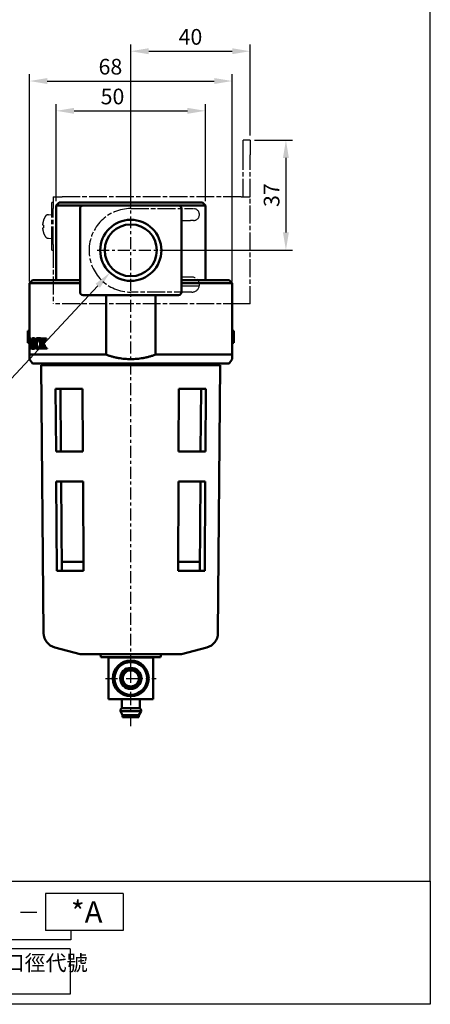
# Model space of a CAD drawing. Units: millimetres. Extents: x 1668 to 2010, y -328 to 172.
# Drawn here: x 1872 to 2010, y -328 to 2 of the extents above; entities that cross this region are included whole.
import ezdxf

# ---------------------------------------------------------------- set-up
doc = ezdxf.new("R2010")
doc.units = ezdxf.units.MM
doc.linetypes.add('AM_ISO08W050x2', pattern=[9, 6, -0.75, 1.5, -0.75])
doc.linetypes.add('CENTER', pattern=[7, 4, -1, 1, -1])
for name, color, linetype, lineweight in [('AM_7', 1, 'CENTER', 25), ('AM_REFDIM', 4, 'Continuous', 25), ('AM_VIS', 7, 'Continuous', 50), ('假想', 2, 'AM_ISO08W050x2', 25)]:
    doc.layers.add(name, color=color, linetype=linetype, lineweight=lineweight)
doc.layers.add('LOGO', color=7, linetype='Continuous')
doc.styles.add('CHINESET', font='simplex.shx', dxfattribs={"bigfont": 'chineset.shx'})
doc.styles.get("Standard").update_dxf_attribs({"font": 'ISOCP.SHX', "bigfont": 'CHINESET.SHX'})
doc.dimstyles.new('AM_ISO$0', dxfattribs={"dimscale": 2, "dimtxt": 3.5, "dimasz": 4, "dimexe": 1, "dimexo": 1, "dimgap": 1, "dimtad": 1, "dimdsep": 46, "dimtxsty": 'Standard', "dimcen": 0, "dimclrd": 256, "dimclre": 256, "dimclrt": 256, "dimadec": 0, "dimazin": 2, "dimtp": 0.1, "dimtm": 0.1, "dimtfac": 0.71, "dimtmove": 0, "dimatfit": 3, "dimfxl": 0, "dimlwd": -1, "dimlwe": -1, "dimarcsym": 0})
doc.dimstyles.new('AM_ISO$4', dxfattribs={"dimtxt": 3.5, "dimasz": 4, "dimexe": 1.5, "dimexo": 1, "dimgap": 1, "dimtad": 1, "dimtoh": 1, "dimdsep": 46, "dimtxsty": 'Standard', "dimcen": 0, "dimclrd": 256, "dimclre": 256, "dimclrt": 256, "dimadec": 0, "dimazin": 2, "dimtp": 0.1, "dimtm": 0.1, "dimtfac": 0.71, "dimtofl": 0, "dimtmove": 0, "dimatfit": 0, "dimfxl": 0, "dimlwd": -1, "dimlwe": -1, "dimarcsym": 0})

# ---------------------------------------------------------------- blocks, each defined once
blk = doc.blocks.new('*D42')
at = {"layer": 'AM_REFDIM'}
for p, q in [((1898.65, -87.09), (1859.05, -129.62)), ((1859.05, -129.62), (1832.74, -129.62))]:
    blk.add_line(p, q, dxfattribs=at)
blk.add_solid([(1897.92, -86.4), (1899.38, -87.77), (1902.74, -82.69)], dxfattribs=at)
at = {"layer": 'Defpoints', "color": 0}
for p in [(1909.72, -75.19), (1902.74, -82.69)]:
    blk.add_point(p, dxfattribs=at)
at = {"layer": 'AM_REFDIM', "insert": (1845.14, -125.49), "char_height": 5.25, "attachment_point": 5}
blk.add_mtext('2-PT1/4', dxfattribs=at)
blk = doc.blocks.new('*D43')
at = {"layer": 'AM_REFDIM'}
for p, q in [((1875.72, -85.69), (1875.72, -16.15)), ((1943.72, -85.69), (1943.72, -16.15)), ((1881.72, -18.4), (1937.72, -18.4))]:
    blk.add_line(p, q, dxfattribs=at)
for points in [[(1881.72, -17.4), (1881.72, -19.4), (1875.72, -18.4)], [(1937.72, -17.4), (1937.72, -19.4), (1943.72, -18.4)]]:
    blk.add_solid(points, dxfattribs=at)
at = {"layer": 'Defpoints', "color": 0}
for p in [(1943.72, -18.4), (1875.72, -87.19), (1943.72, -87.19)]:
    blk.add_point(p, dxfattribs=at)
at = {"layer": 'AM_REFDIM', "insert": (1902.89, -14.27), "char_height": 5.25, "attachment_point": 5}
blk.add_mtext('68', dxfattribs=at)
blk = doc.blocks.new('*D44')
at = {"layer": 'AM_REFDIM'}
for p, q in [((1884.72, -58.69), (1884.72, -26.15)), ((1934.72, -58.69), (1934.72, -26.15)), ((1890.72, -28.4), (1928.72, -28.4))]:
    blk.add_line(p, q, dxfattribs=at)
for points in [[(1890.72, -27.4), (1890.72, -29.4), (1884.72, -28.4)], [(1928.72, -27.4), (1928.72, -29.4), (1934.72, -28.4)]]:
    blk.add_solid(points, dxfattribs=at)
at = {"layer": 'Defpoints', "color": 0}
for p in [(1934.72, -28.4), (1884.72, -60.19), (1934.72, -60.19)]:
    blk.add_point(p, dxfattribs=at)
at = {"layer": 'AM_REFDIM', "insert": (1903.59, -24.27), "char_height": 5.25, "attachment_point": 5}
blk.add_mtext('50', dxfattribs=at)
blk = doc.blocks.new('*D45')
at = {"layer": 'AM_REFDIM'}
for p, q in [((1909.72, -56.9), (1909.72, -6.15)), ((1949.72, -36.69), (1949.72, -6.15)), ((1915.72, -8.4), (1943.72, -8.4))]:
    blk.add_line(p, q, dxfattribs=at)
for points in [[(1915.72, -7.4), (1915.72, -9.4), (1909.72, -8.4)], [(1943.72, -7.4), (1943.72, -9.4), (1949.72, -8.4)]]:
    blk.add_solid(points, dxfattribs=at)
at = {"layer": 'Defpoints', "color": 0}
for p in [(1949.72, -8.4), (1949.72, -38.19), (1909.72, -58.4)]:
    blk.add_point(p, dxfattribs=at)
at = {"layer": 'AM_REFDIM', "insert": (1929.72, -4.27), "char_height": 5.25, "attachment_point": 5}
blk.add_mtext('40', dxfattribs=at)
blk = doc.blocks.new('*D46')
at = {"layer": 'AM_REFDIM'}
for p, q in [((1951.22, -38.19), (1963.97, -38.19)), ((1961.72, -44.19), (1961.72, -69.19)), ((1920.58, -75.19), (1963.97, -75.19))]:
    blk.add_line(p, q, dxfattribs=at)
for points in [[(1960.72, -44.19), (1962.72, -44.19), (1961.72, -38.19)], [(1960.72, -69.19), (1962.72, -69.19), (1961.72, -75.19)]]:
    blk.add_solid(points, dxfattribs=at)
at = {"layer": 'Defpoints', "color": 0}
for p in [(1949.72, -38.19), (1919.08, -75.19), (1961.72, -75.19)]:
    blk.add_point(p, dxfattribs=at)
at = {"layer": 'AM_REFDIM', "insert": (1957.6, -56.69), "char_height": 5.25, "attachment_point": 5, "rotation": 90}
blk.add_mtext('37', dxfattribs=at)

msp = doc.modelspace()

# ---------------------------------------------------------------- linework, layer by layer
at = {"layer": 'AM_7'}
for p, q in [((1909.722, -214.793), (1909.722, -56.193)), ((1898.428, -75.193), (1921.079, -75.193)), ((1909.722, -218.793), (1909.722, -210.293)), ((1901.222, -218.793), (1909.722, -218.793)), ((1909.722, -218.793), (1909.722, -218.793)), ((1909.722, -218.793), (1909.722, -218.793)), ((1909.722, -218.793), (1918.222, -218.793)), ((1909.722, -227.293), (1909.722, -218.793)), ((1909.722, -234.793), (1909.722, -222.793))]:
    msp.add_line(p, q, dxfattribs=at)
at = {"layer": 'AM_VIS'}
for p, q in [((1885.722, -59.193), (1884.722, -60.193)), ((1885.722, -59.193), (1933.722, -59.193)), ((1933.722, -59.193), (1934.722, -60.193)), ((1884.722, -85.193), (1884.722, -60.193)), ((1884.722, -60.193), (1893.722, -60.193)), ((1892.722, -61.193), (1892.722, -89.193)), ((1925.722, -60.193), (1893.722, -60.193)), ((1925.722, -60.193), (1934.722, -60.193)), ((1926.722, -89.193), (1926.722, -61.193)), ((1934.722, -85.193), (1934.722, -60.193)), ((1875.722, -86.193), (1876.722, -85.193)), ((1876.722, -85.193), (1892.722, -85.193)), ((1926.722, -85.193), (1942.722, -85.193)), ((1942.722, -85.193), (1943.722, -86.193)), ((1875.722, -104.771), (1875.722, -86.193)), ((1892.722, -86.193), (1875.722, -86.193)), ((1943.722, -86.193), (1926.722, -86.193)), ((1943.722, -110.193), (1943.722, -86.193)), ((1893.722, -90.193), (1925.722, -90.193)), ((1901.416, -110.193), (1901.416, -90.193)), ((1918.029, -110.193), (1918.029, -90.193)), ((1875.222, -102.193), (1875.222, -104.193)), ((1875.722, -102.193), (1875.222, -102.193)), ((1943.722, -102.193), (1944.222, -102.193)), ((1944.222, -104.193), (1944.222, -102.193)), ((1875.222, -104.193), (1875.222, -106.193)), ((1875.722, -104.193), (1875.222, -104.193)), ((1875.722, -104.862), (1875.722, -104.771)), ((1875.724, -104.771), (1875.722, -104.771)), ((1875.722, -104.862), (1875.722, -104.931)), ((1875.722, -104.862), (1875.724, -104.862)), ((1875.722, -104.931), (1875.722, -105.338)), ((1875.722, -104.931), (1876.142, -104.931)), ((1875.722, -105.338), (1875.722, -107.736)), ((1875.724, -104.771), (1876.246, -104.771)), ((1875.724, -104.771), (1875.724, -104.862)), ((1875.724, -104.862), (1876.246, -104.862)), ((1876.105, -105.338), (1876.105, -107.458)), ((1876.246, -104.771), (1876.246, -104.862)), ((1876.493, -105.178), (1877.028, -105.178)), ((1876.775, -104.693), (1877.315, -104.693)), ((1877.028, -105.178), (1877.052, -105.107)), ((1877.191, -105.132), (1877.737, -105.132)), ((1877.737, -105.132), (1877.738, -105.133)), ((1877.854, -105.164), (1878.412, -105.164)), ((1878.047, -104.917), (1878.478, -104.917)), ((1878.254, -104.693), (1878.819, -104.693)), ((1878.527, -104.776), (1878.679, -104.858)), ((1878.819, -104.693), (1878.834, -104.694)), ((1878.836, -104.693), (1879.412, -104.693)), ((1879.059, -104.862), (1879.059, -104.771)), ((1879.804, -104.771), (1879.059, -104.771)), ((1879.33, -107.508), (1879.33, -105.31)), ((1879.509, -105.31), (1879.509, -106.498)), ((1879.509, -106.498), (1880.165, -105.399)), ((1879.571, -104.945), (1880.161, -104.945)), ((1879.804, -104.771), (1880.116, -104.771)), ((1879.804, -104.771), (1879.804, -104.862)), ((1879.804, -104.862), (1880.116, -104.862)), ((1880.098, -105.31), (1880.098, -105.511)), ((1880.116, -104.862), (1880.116, -104.771)), ((1880.885, -104.771), (1880.116, -104.771)), ((1880.402, -105.205), (1881.009, -105.205)), ((1880.594, -104.945), (1881.206, -104.945)), ((1880.732, -104.875), (1880.885, -104.862)), ((1880.732, -104.876), (1881.346, -104.876)), ((1880.885, -104.771), (1881.503, -104.771)), ((1880.885, -104.771), (1880.885, -104.862)), ((1880.885, -104.862), (1881.503, -104.862)), ((1881.346, -104.875), (1881.503, -104.862)), ((1881.503, -104.771), (1881.503, -104.862)), ((1943.722, -104.193), (1944.222, -104.193)), ((1944.222, -106.193), (1944.222, -104.193)), ((1875.722, -106.193), (1875.222, -106.193)), ((1875.722, -107.736), (1875.722, -107.942)), ((1875.722, -107.942), (1875.722, -107.979)), ((1875.722, -107.942), (1875.909, -107.942)), ((1875.722, -108.134), (1875.722, -107.979)), ((1875.722, -107.979), (1875.725, -107.979)), ((1875.722, -110.193), (1875.722, -108.134)), ((1875.722, -108.134), (1876.094, -108.134)), ((1876.094, -108.134), (1876.614, -108.134)), ((1876.163, -107.289), (1876.13, -107.289)), ((1876.163, -107.289), (1876.289, -107.289)), ((1876.488, -107.686), (1877.023, -107.686)), ((1876.775, -108.193), (1877.315, -108.193)), ((1877.022, -107.686), (1877.052, -107.773)), ((1877.203, -107.727), (1877.707, -107.727)), ((1877.668, -106.452), (1878.223, -106.452)), ((1877.869, -107.65), (1878.428, -107.65)), ((1878.24, -108.193), (1878.805, -108.193)), ((1878.705, -107.915), (1879.279, -107.915)), ((1878.802, -105.804), (1879.33, -105.804)), ((1878.857, -105.795), (1879.33, -105.795)), ((1878.862, -107.485), (1879.33, -107.485)), ((1878.893, -107.567), (1879.33, -107.567)), ((1879.059, -108.134), (1879.059, -108.043)), ((1879.059, -108.134), (1879.798, -108.134)), ((1879.216, -107.989), (1879.279, -107.915)), ((1879.279, -107.915), (1879.288, -107.903)), ((1879.509, -106.685), (1879.79, -106.685)), ((1879.509, -106.685), (1879.509, -107.572)), ((1879.568, -107.933), (1880.159, -107.933)), ((1879.796, -106.21), (1880.39, -106.21)), ((1879.798, -108.043), (1880.134, -108.043)), ((1879.798, -108.043), (1879.798, -108.134)), ((1879.798, -108.134), (1880.134, -108.134)), ((1880.098, -107.268), (1880.098, -107.572)), ((1880.134, -108.134), (1880.134, -108.043)), ((1880.134, -108.134), (1881.037, -108.134)), ((1880.527, -107.567), (1881.137, -107.567)), ((1880.79, -107.942), (1881.406, -107.942)), ((1881.037, -108.043), (1881.658, -108.043)), ((1881.037, -108.043), (1881.037, -108.134)), ((1881.037, -108.134), (1881.658, -108.134)), ((1881.658, -108.043), (1881.658, -108.134)), ((1943.722, -106.193), (1944.222, -106.193)), ((1943.722, -107.535), (1943.722, -107.933)), ((1943.722, -107.933), (1943.722, -108.043)), ((1875.722, -110.193), (1875.722, -111.693)), ((1901.416, -110.193), (1875.722, -110.193)), ((1876.722, -113.193), (1875.722, -111.693)), ((1943.722, -110.193), (1918.029, -110.193)), ((1942.722, -113.193), (1943.722, -111.693)), ((1943.722, -110.193), (1943.722, -111.693)), ((1876.722, -113.193), (1942.722, -113.193)), ((1880.507, -203.627), (1879.722, -113.693)), ((1879.722, -113.693), (1939.722, -113.693)), ((1880.772, -113.693), (1880.772, -113.193)), ((1938.672, -113.693), (1938.672, -113.193)), ((1938.937, -203.627), (1939.722, -113.693)), ((1884.52, -121.693), (1884.67, -142.693)), ((1893.578, -121.693), (1884.52, -121.693)), ((1886.159, -121.693), (1886.31, -142.693)), ((1893.578, -121.693), (1893.683, -142.693)), ((1925.761, -142.693), (1925.867, -121.693)), ((1934.925, -121.693), (1925.867, -121.693)), ((1933.135, -142.693), (1933.285, -121.693)), ((1934.775, -142.693), (1934.925, -121.693)), ((1884.67, -142.693), (1893.683, -142.693)), ((1925.761, -142.693), (1934.775, -142.693)), ((1884.741, -152.693), (1884.956, -182.693)), ((1893.733, -152.693), (1884.741, -152.693)), ((1886.381, -152.693), (1886.596, -182.693)), ((1893.733, -152.693), (1893.883, -182.693)), ((1925.561, -182.693), (1925.711, -152.693)), ((1934.703, -152.693), (1925.711, -152.693)), ((1932.849, -182.693), (1933.063, -152.693)), ((1934.488, -182.693), (1934.703, -152.693)), ((1886.574, -179.693), (1893.868, -179.693)), ((1925.576, -179.693), (1932.87, -179.693)), ((1884.956, -182.693), (1893.883, -182.693)), ((1925.561, -182.693), (1934.488, -182.693)), ((1892.722, -210.693), (1884.213, -208.413)), ((1892.722, -210.693), (1926.722, -210.693)), ((1899.722, -211.693), (1899.591, -210.693)), ((1919.722, -211.693), (1919.854, -210.693)), ((1926.722, -210.693), (1935.232, -208.413)), ((1899.722, -211.693), (1919.722, -211.693)), ((1902.222, -211.793), (1902.222, -225.793)), ((1917.222, -211.793), (1902.222, -211.793)), ((1902.722, -211.793), (1902.722, -211.693)), ((1916.722, -211.793), (1916.722, -211.693)), ((1917.222, -225.793), (1917.222, -211.793)), ((1902.222, -225.793), (1917.222, -225.793)), ((1906.722, -228.793), (1906.722, -225.793)), ((1912.722, -228.793), (1912.722, -225.793)), ((1906.972, -231.092), (1906.222, -229.793)), ((1913.222, -229.793), (1906.222, -229.793)), ((1912.722, -228.793), (1906.722, -228.793)), ((1906.972, -231.793), (1906.972, -231.092)), ((1912.472, -231.092), (1906.972, -231.092)), ((1912.472, -231.092), (1913.222, -229.793)), ((1912.472, -231.793), (1912.472, -231.092)), ((1912.472, -231.793), (1906.972, -231.793))]:
    msp.add_line(p, q, dxfattribs=at)
for centre, radius in [((1909.722, -75.193), 10.25), ((1909.722, -75.193), 8.711), ((1909.722, -218.793), 6), ((1909.722, -218.793), 5.5), ((1909.722, -218.793), 3.55), ((1909.722, -218.793), 3.25), ((1909.722, -218.793), 3.2), ((1909.722, -218.793), 2.7)]:
    msp.add_circle(centre, radius, dxfattribs=at)
for centre, radius, start, end in [((1893.722, -61.193), 1, 90, 180), ((1925.722, -61.193), 1, 0, 90), ((1893.722, -89.193), 1, 180, 270), ((1925.722, -89.193), 1, 270, 0), ((1877.622, -105.272), 1.519, 167.02817, 182.48139), ((1876.239, -104.964), 0.102, 85.87564, 160.89291), ((1880.572, -106.311), 4.339, 164.23875, 181.81345), ((1880.872, -106.303), 4.521, 165.58732, 181.77747), ((1881.331, -106.303), 4.448, 165.34909, 181.81164), ((1873.303, -106.313), 3.945, 358.10617, 16.72709), ((1873.736, -106.322), 3.654, 358.03249, 19.01562), ((1880.731, -106.317), 3.22, 158.57008, 182.23966), ((1881.19, -106.302), 3.525, 161.16616, 182.44695), ((1878.442, -105.426), 0.644, 127.78635, 155.98219), ((1878.284, -105.238), 0.399, 91.54709, 126.41579), ((1881.69, -106.302), 3.47, 160.84798, 182.4789), ((1878.233, -105.257), 0.565, 58.60379, 87.81395), ((1879.016, -105.442), 0.665, 135.90573, 155.2809), ((1879.04, -105.231), 0.369, 53.20906, 87.09218), ((1878.609, -105.249), 0.724, 355.14157, 25.62825), ((1880.256, -105.249), 0.75, 156.02244, 184.65017), ((1880.843, -105.251), 0.748, 155.78208, 184.51285), ((1880.101, -105.313), 0.45, 68.19509, 88.10499), ((1880.307, -105.089), 0.205, 103.3804, 135.17774), ((1879.255, -104.839), 1.064, 328.40249, 351.8427), ((1881.527, -105.834), 1.289, 136.35913, 150.78596), ((1880.773, -105.131), 0.258, 99.09196, 133.7747), ((1882.129, -105.845), 1.29, 135.73234, 150.25539), ((1881.387, -105.139), 0.266, 98.82977, 133.06932), ((1874.537, -107.19), 1.596, 334.10737, 356.46487), ((1880.682, -106.572), 4.448, 178.40097, 195.05424), ((1880.867, -106.582), 4.517, 178.24328, 194.15313), ((1881.335, -106.581), 4.451, 178.22435, 194.37229), ((1873.309, -106.572), 3.938, 343.56008, 1.86875), ((1873.644, -106.559), 3.745, 341.82344, 1.69926), ((1880.776, -106.597), 3.266, 177.29601, 201.4373), ((1880.51, -106.59), 2.845, 177.22538, 201.85977), ((1881.023, -106.589), 2.804, 177.19942, 202.21758), ((1878.199, -107.598), 0.596, 273.87852, 327.97005), ((1877.72, -107.157), 1.243, 322.42015, 340.70416), ((1878.801, -107.711), 0.482, 270.39626, 302.31251), ((1878.169, -107.573), 1.164, 342.46552, 3.2131), ((1880.31, -107.625), 0.803, 176.17262, 202.51825), ((1909.722, -125.324), 35.5, 147.86037, 148.32947), ((1876.008, -109.36), 4.599, 18.79634, 30.59628), ((1880.881, -107.626), 0.785, 176.05311, 203.00342), ((1880.086, -107.52), 0.524, 275.26846, 295.85021), ((1880.346, -107.791), 0.235, 217.18157, 251.09763), ((1882.225, -106.656), 1.927, 208.22471, 221.86437), ((1881.042, -107.677), 0.365, 226.44251, 269.22588), ((1882.826, -106.641), 1.926, 208.74719, 222.49419), ((1881.662, -107.665), 0.378, 227.19848, 269.33205), ((1885.507, -203.584), 5, 180.5, 255), ((1933.938, -203.584), 5, 285, 359.5), ((1907.214, -229.664), 1, 119.44711, 187.42279), ((1912.231, -229.664), 1, 352.57721, 60.55289)]:
    msp.add_arc(centre, radius, start, end, dxfattribs=at)
for centre, major_axis, ratio, start_param, end_param in [((1909.722, -106.04), (35.5, 0), 0.0769231, 2.626075, 2.6299171), ((1909.722, 422.524), (0, -1069.438), 0.033195, 5.2279067, 5.2290906), ((1909.722, 422.524), (0, -1054.375), 0.033195, 5.2360201, 5.2361051), ((1909.722, -127.111), (0, 38.856), 0.9136364, 0.9718463, 1.0028464), ((1909.722, -127.111), (0, 38.308), 0.9136364, 0.9620621, 0.9937042), ((1909.722, -155.965), (0, 149.261), 0.2378378, 1.2386071, 1.2445917), ((1909.722, -107.465), (-35.5, 0), 0.0952381, 5.7664837, 5.7695897), ((1909.722, -81.165), (0, -53.25), 0.6666667, 5.2293867, 5.2311643), ((1909.722, -83.377), (0, -43.351), 0.8188976, 5.2733313, 5.2892196), ((1909.722, -82.678), (0, -43.749), 0.8114478, 5.2803389, 5.3175858), ((1909.722, -82.678), (0, -43.133), 0.8114478, 5.2894812, 5.3275028)]:
    msp.add_ellipse(centre, major_axis=major_axis, ratio=ratio, start_param=start_param, end_param=end_param, dxfattribs=at)
for points, knots in [([(1876.396, -105.132), (1876.422, -105.056), (1876.45, -104.987), (1876.512, -104.871), (1876.544, -104.824), (1876.64, -104.722), (1876.706, -104.693), (1876.775, -104.693)], [-1.1843655, -1.1843655, -1.1843655, -1.1843655, -0.8639764, -0.8639764, -0.5558574, -0.5558574, 0, 0, 0, 0]), ([(1876.775, -104.812), (1876.748, -104.812), (1876.72, -104.82), (1876.667, -104.852), (1876.642, -104.876), (1876.57, -104.973), (1876.529, -105.067), (1876.493, -105.178)], [-0.89259227, -0.89259227, -0.89259227, -0.89259227, -0.66896249, -0.66896249, -0.44889203, -0.44889203, 0, 0, 0, 0]), ([(1876.775, -104.693), (1876.815, -104.693), (1876.854, -104.702), (1876.932, -104.742), (1876.969, -104.771), (1877.074, -104.886), (1877.136, -104.995), (1877.191, -105.132)], [-1.2013058, -1.2013058, -1.2013058, -1.2013058, -0.8844536, -0.8844536, -0.5804039, -0.5804039, 0, 0, 0, 0]), ([(1877.08, -105.178), (1877.057, -105.115), (1877.032, -105.057), (1876.979, -104.96), (1876.952, -104.92), (1876.876, -104.837), (1876.826, -104.812), (1876.775, -104.812)], [-0.90883386, -0.90883386, -0.90883386, -0.90883386, -0.65019814, -0.65019814, -0.40899175, -0.40899175, 0, 0, 0, 0]), ([(1877.315, -104.693), (1877.391, -104.693), (1877.467, -104.726), (1877.576, -104.838), (1877.61, -104.884), (1877.677, -104.996), (1877.708, -105.06), (1877.737, -105.132)], [0, 0, 0, 0, 0.6041806, 0.6041806, 0.8988972, 0.8988972, 1.2033337, 1.2033337, 1.2033337, 1.2033337]), ([(1877.734, -105.141), (1877.768, -105.065), (1877.806, -104.997), (1877.887, -104.882), (1877.93, -104.834), (1878.063, -104.724), (1878.157, -104.693), (1878.254, -104.693)], [-1.2826527, -1.2826527, -1.2826527, -1.2826527, -0.9522339, -0.9522339, -0.6297798, -0.6297798, 0, 0, 0, 0]), ([(1878.802, -105.804), (1878.785, -105.67), (1878.762, -105.537), (1878.704, -105.309), (1878.67, -105.21), (1878.586, -105.036), (1878.536, -104.967), (1878.414, -104.862), (1878.343, -104.84), (1878.273, -104.84)], [-1.6081124, -1.6081124, -1.6081124, -1.6081124, -1.1931575, -1.1931575, -0.8349003, -0.8349003, -0.4536288, -0.4536288, 0, 0, 0, 0]), ([(1878.68, -104.858), (1878.687, -104.858), (1878.695, -104.856), (1878.71, -104.849), (1878.717, -104.843), (1878.733, -104.825), (1878.741, -104.81), (1878.757, -104.766), (1878.764, -104.734), (1878.769, -104.702)], [-0.2604329, -0.2604329, -0.2604329, -0.2604329, -0.2119083, -0.2119083, -0.16659346, -0.16659346, -0.09931471, -0.09931471, 0, 0, 0, 0]), ([(1879.804, -104.862), (1879.724, -104.872), (1879.65, -104.889), (1879.592, -104.924), (1879.58, -104.933), (1879.571, -104.945)], [-0.30411105, -0.30411105, -0.30411105, -0.30411105, -0.06221873, -0.06221873, 0, 0, 0, 0]), ([(1880.309, -104.99), (1880.309, -104.981), (1880.308, -104.972), (1880.306, -104.955), (1880.305, -104.948), (1880.299, -104.931), (1880.296, -104.922), (1880.284, -104.905), (1880.277, -104.899), (1880.269, -104.894)], [-0.13014733, -0.13014733, -0.13014733, -0.13014733, -0.10310243, -0.10310243, -0.07849391, -0.07849391, -0.04471907, -0.04471907, 0, 0, 0, 0]), ([(1875.725, -107.979), (1875.781, -107.979), (1875.855, -107.972), (1875.934, -107.928), (1875.956, -107.911), (1875.973, -107.887)], [-0.68487248, -0.68487248, -0.68487248, -0.68487248, -0.17922274, -0.17922274, 0, 0, 0, 0]), ([(1876.775, -108.193), (1876.734, -108.193), (1876.693, -108.183), (1876.615, -108.139), (1876.579, -108.107), (1876.483, -107.982), (1876.431, -107.868), (1876.386, -107.727)], [-1.2276122, -1.2276122, -1.2276122, -1.2276122, -0.8929247, -0.8929247, -0.5733896, -0.5733896, 0, 0, 0, 0]), ([(1876.488, -107.686), (1876.508, -107.752), (1876.531, -107.812), (1876.579, -107.913), (1876.604, -107.954), (1876.677, -108.037), (1876.725, -108.061), (1876.775, -108.061)], [-0.91357433, -0.91357433, -0.91357433, -0.91357433, -0.65155541, -0.65155541, -0.40625333, -0.40625333, 0, 0, 0, 0]), ([(1876.775, -108.061), (1876.804, -108.061), (1876.833, -108.053), (1876.89, -108.02), (1876.917, -107.996), (1876.998, -107.897), (1877.045, -107.801), (1877.086, -107.686)], [-0.92661316, -0.92661316, -0.92661316, -0.92661316, -0.69358388, -0.69358388, -0.46520943, -0.46520943, 0, 0, 0, 0]), ([(1877.203, -107.727), (1877.173, -107.807), (1877.14, -107.879), (1877.07, -108.001), (1877.034, -108.05), (1876.924, -108.162), (1876.85, -108.193), (1876.775, -108.193)], [-1.2426546, -1.2426546, -1.2426546, -1.2426546, -0.9142699, -0.9142699, -0.5971961, -0.5971961, 0, 0, 0, 0]), ([(1877.729, -107.777), (1877.679, -107.897), (1877.623, -107.995), (1877.522, -108.109), (1877.483, -108.14), (1877.4, -108.183), (1877.357, -108.193), (1877.315, -108.193)], [0.0703739, 0.0703739, 0.0703739, 0.0703739, 0.590226, 0.590226, 0.9101025, 0.9101025, 1.246551, 1.246551, 1.246551, 1.246551]), ([(1878.24, -108.193), (1878.14, -108.193), (1878.044, -108.163), (1877.871, -108.022), (1877.799, -107.922), (1877.736, -107.791)], [-1.2334379, -1.2334379, -1.2334379, -1.2334379, -0.5875335, -0.5875335, 0, 0, 0, 0]), ([(1877.869, -107.65), (1877.928, -107.772), (1877.995, -107.866), (1878.146, -107.989), (1878.225, -108.015), (1878.307, -108.015)], [-1.0670594, -1.0670594, -1.0670594, -1.0670594, -0.5265321, -0.5265321, 0, 0, 0, 0]), ([(1878.307, -108.015), (1878.356, -108.015), (1878.406, -108.004), (1878.505, -107.957), (1878.553, -107.923), (1878.697, -107.782), (1878.784, -107.645), (1878.862, -107.485)], [-1.3124198, -1.3124198, -1.3124198, -1.3124198, -0.9924167, -0.9924167, -0.6716084, -0.6716084, 0, 0, 0, 0]), ([(1879.059, -108.043), (1879.124, -108.033), (1879.187, -108.014), (1879.25, -107.962), (1879.265, -107.945), (1879.278, -107.924)], [-0.39638586, -0.39638586, -0.39638586, -0.39638586, -0.0994927, -0.0994927, 0, 0, 0, 0]), ([(1879.568, -107.933), (1879.579, -107.949), (1879.592, -107.962), (1879.621, -107.986), (1879.639, -107.996), (1879.701, -108.025), (1879.752, -108.036), (1879.798, -108.043)], [-0.43699561, -0.43699561, -0.43699561, -0.43699561, -0.35798988, -0.35798988, -0.25900008, -0.25900008, 0, 0, 0, 0]), ([(1880.315, -107.992), (1880.321, -107.989), (1880.326, -107.985), (1880.336, -107.974), (1880.34, -107.968), (1880.35, -107.952), (1880.354, -107.941), (1880.36, -107.912), (1880.361, -107.895), (1880.361, -107.878)], [-0.15317264, -0.15317264, -0.15317264, -0.15317264, -0.12087214, -0.12087214, -0.09158738, -0.09158738, -0.05149649, -0.05149649, 0, 0, 0, 0])]:
    msp.add_open_spline(points, degree=3, knots=knots, dxfattribs=at)
msp.add_open_spline([(1878.428, -107.65), (1878.476, -107.748), (1878.529, -107.828), (1878.588, -107.888)], degree=3, dxfattribs=at)
msp.add_rational_spline([(1901.416, -110.193), (1909.722, -113.15), (1918.029, -110.193)], [1, 1.02941176471, 1], degree=2, dxfattribs=at)
at = {"layer": 'LOGO', "color": 4}
for p, q in [((1907.17, -290.979), (1881.136, -290.979)), ((1881.136, -290.979), (1881.136, -303.36)), ((1907.17, -290.979), (1907.17, -303.36)), ((1907.17, -303.36), (1881.136, -303.36)), ((1889.616, -303.36), (1889.616, -306.455)), ((1889.616, -306.455), (1869.265, -306.455)), ((1889.427, -309.551), (1849.103, -309.551)), ((1889.427, -309.551), (1889.427, -324.683)), ((1889.427, -324.683), (1849.103, -324.683))]:
    msp.add_line(p, q, dxfattribs=at)
at = {"layer": 'LOGO', "color": 7, "linetype": 'Continuous'}
msp.add_line((1872.755, -297.214), (1878.222, -297.214), dxfattribs=at)
at = {"layer": 'LOGO', "color": 4}
for points in [[(1668.169, -286.852), (2010.113, -286.852), (2010.113, 171.83), (1668.169, 171.83)], [(1668.169, -286.852), (2010.113, -286.852), (2010.113, -328.122), (1668.169, -328.122)]]:
    msp.add_lwpolyline(points, close=True, dxfattribs=at)
at = {"layer": '假想'}
for p, q in [((1949.722, -38.193), (1947.422, -38.193)), ((1947.422, -43.193), (1947.422, -38.193)), ((1949.722, -38.193), (1949.722, -43.193)), ((1947.422, -57.193), (1947.422, -43.193)), ((1949.722, -57.193), (1949.722, -43.193)), ((1883.722, -59.193), (1883.222, -59.193)), ((1883.222, -61.193), (1883.222, -59.193)), ((1883.722, -57.193), (1883.722, -59.36)), ((1883.722, -57.193), (1886.722, -57.193)), ((1883.722, -59.36), (1883.722, -61.193)), ((1946.722, -57.193), (1886.722, -57.193)), ((1946.722, -57.193), (1949.722, -57.193)), ((1949.722, -93.193), (1949.722, -57.193)), ((1883.222, -73.193), (1883.222, -61.193)), ((1883.722, -73.193), (1883.722, -61.193)), ((1909.722, -61.193), (1930.722, -61.193)), ((1926.722, -89.193), (1926.722, -61.193)), ((1880.499, -65.053), (1880.488, -65.043)), ((1882.11, -63.232), (1883.222, -63.193)), ((1926.722, -65.193), (1929.722, -65.193)), ((1930.722, -65.193), (1929.722, -65.193)), ((1880.199, -66.778), (1880.199, -66.288)), ((1880.499, -66.778), (1880.199, -66.778)), ((1880.199, -67.608), (1880.499, -67.608)), ((1880.199, -68.099), (1880.199, -67.608)), ((1880.488, -69.343), (1880.499, -69.334)), ((1882.11, -71.154), (1883.222, -71.193)), ((1883.222, -75.193), (1883.222, -73.193)), ((1883.222, -75.193), (1883.722, -75.193)), ((1883.722, -73.193), (1883.722, -75.026)), ((1883.722, -75.026), (1883.722, -93.193)), ((1929.722, -84.193), (1926.722, -84.193)), ((1930.222, -84.193), (1929.722, -84.193)), ((1926.722, -86.193), (1932.672, -86.193)), ((1932.672, -87.193), (1926.722, -87.193)), ((1930.222, -89.193), (1909.722, -89.193)), ((1946.722, -93.193), (1883.722, -93.193)), ((1949.722, -93.193), (1946.722, -93.193))]:
    msp.add_line(p, q, dxfattribs=at)
for centre, radius, start, end in [((1909.722, -75.193), 14, 90, 270), ((1930.722, -63.193), 2, 270, 90), ((1886.622, -67.193), 6.487, 160.7314, 171.97642), ((1886.622, -67.193), 6.5, 149.20867, 160.68453), ((1882.155, -64.531), 1.3, 92, 149.20867), ((1886.622, -67.193), 6.487, 188.02358, 199.2686), ((1886.622, -67.193), 6.5, 199.31547, 210.79133), ((1882.155, -69.855), 1.3, 210.79133, 268), ((1930.222, -86.693), 2.5, 270, 90)]:
    msp.add_arc(centre, radius, start, end, dxfattribs=at)
msp.add_ellipse((1885.034, -67.193), major_axis=(0, 6.035), ratio=0.7533208, start_param=1.5019756, end_param=1.6396171, dxfattribs=at)

# ---------------------------------------------------------------- texts
at = {"layer": 'LOGO', "color": 7, "linetype": 'Continuous', "style": 'CHINESET'}
msp.add_text('*A', height=7.2232, dxfattribs=at).set_placement((1889.652, -300.776))
at = {"layer": 'LOGO', "style": 'CHINESET'}
msp.add_text('配管口徑代號', height=5.1594, dxfattribs=at).set_placement((1853.026, -316.808, 270.472))

# ---------------------------------------------------------------- dimensions: what is measured, and where the dimension line sits
at = {"layer": 'AM_REFDIM'}
dim = msp.add_linear_dim(base=(1949.722, -8.399), p1=(1909.722, -58.399), p2=(1949.722, -38.193), dimstyle='AM_ISO$0', override={"dimscale": 1.5, "dimasz": 4, "dimexe": 1.5}, dxfattribs=at)
dim.commit()
dim.dimension.update_dxf_attribs({"geometry": '*D45', "text_midpoint": (1929.722, -4.274)})
for base, p1, p2, picture, middle in [((1943.722, -18.399), (1875.722, -87.193), (1943.722, -87.193), '*D43', (1902.887, -18.399)), ((1934.722, -28.399), (1884.722, -60.193), (1934.722, -60.193), '*D44', (1903.586, -28.399))]:
    dim = msp.add_linear_dim(base=base, p1=p1, p2=p2, dimstyle='AM_ISO$0', override={"dimscale": 1.5, "dimasz": 4, "dimexe": 1.5}, dxfattribs=at)
    dim.commit()
    dim.dimension.update_dxf_attribs({"geometry": picture, "text_midpoint": middle, "dimtype": 160})
dim = msp.add_linear_dim(base=(1961.722, -75.193), p1=(1949.722, -38.193), p2=(1919.079, -75.193), angle=90, dimstyle='AM_ISO$0', override={"dimscale": 1.5, "dimasz": 4, "dimexe": 1.5}, dxfattribs=at)
dim.commit()
dim.dimension.update_dxf_attribs({"geometry": '*D46', "text_midpoint": (1957.597, -56.693)})
dim = msp.add_radius_dim(center=(1909.722, -75.193), mpoint=(1902.737, -82.695), text='2-PT1/4', dimstyle='AM_ISO$4', override={"dimscale": 1.5, "dimcen": 0}, dxfattribs=at)
dim.commit()
dim.dimension.update_dxf_attribs({"geometry": '*D42', "text_midpoint": (1845.142, -129.618), "dimtype": 164})

doc.saveas('drawing.dxf')
